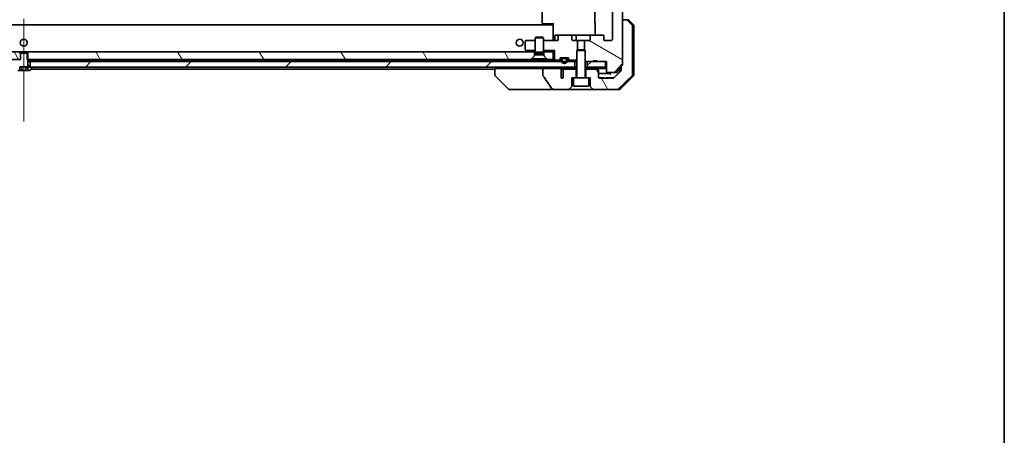
# Model space of a CAD drawing. Units: millimetres. Extents: x 94 to 12471, y 52 to 2300.
# Drawn here: x 5420 to 5774, y 435 to 584 of the extents above; entities that cross this region are included whole.
import ezdxf

# ---------------------------------------------------------------- set-up
doc = ezdxf.new("R2010")
doc.units = ezdxf.units.MM
doc.header["$LTSCALE"] = 6.5
doc.linetypes.add('CHAIN', pattern=[0.3543, 0.2362, -0.0295, 0.0591, -0.0295])
for name, color, linetype, lineweight in [('Border (ISO)', 7, 'Continuous', 35), ('Centerline (ISO)', 131, 'Continuous', 18), ('Hatch (ISO)', 1, 'Continuous', 18), ('Visible (ISO)', 7, 'Continuous', 35)]:
    doc.layers.add(name, color=color, linetype=linetype, lineweight=lineweight)
pattern_1 = [(45, (2529.75, -12), (-17.96051, 17.96051), [])]
pattern_2 = [(120.0002, (2529.75, -12), (-21.997, -12.70007), [])]

# ---------------------------------------------------------------- blocks, each defined once
blk = doc.blocks.new('Borders tk図枠')
at = {"layer": 'Border (ISO)'}
blk.add_line((405.5, 289), (405.5, 8), dxfattribs=at)

msp = doc.modelspace()

# ---------------------------------------------------------------- hatches: boundary and pattern name
at = {"layer": 'Hatch (ISO)'}
h = msp.add_hatch(dxfattribs=at)
h.set_pattern_fill('ANSI31', color=256, scale=203.2, angle=105.000246, style=0)
h.set_pattern_definition([(150.00025, (2529.75, -12), (-12.6999, -21.9971), [])])
edge = h.paths.add_edge_path()
edge.add_ellipse((5629.6173, 773.6439), major_axis=(0.4243, 0), ratio=0.70710678, start_angle=270, end_angle=360)
edge.add_line((5630.0416, 773.6439), (5630.0416, 775.0439))
edge.add_ellipse((5630.4658, 775.0439), major_axis=(-0.4243, 0), ratio=0.70710678, start_angle=270, end_angle=360, ccw=False)
edge.add_line((5630.4658, 775.3439), (5632.5658, 775.3439))
edge.add_spline(control_points=[(5632.5658, 775.3439), (5632.6315, 775.3439), (5632.7089, 775.3291), (5632.8292, 775.2806), (5632.8938, 775.2389), (5632.9843, 775.1508), (5633.0268, 775.0894), (5633.075, 774.9762), (5633.0896, 774.9047), (5633.0896, 774.8439)], knot_values=[-0.07583565, -0.07583565, -0.07583565, -0.07583565, -0.05612538, -0.05612538, -0.03690891, -0.03690891, -0.01823982, -0.01823982, 0, 0, 0, 0], degree=3, periodic=0)
edge.add_line((5633.0896, 774.8439), (5633.0896, 577.3439))
edge.add_spline(control_points=[(5633.0896, 577.3439), (5633.0896, 577.2831), (5633.075, 577.2117), (5633.0268, 577.0984), (5632.9843, 577.037), (5632.8938, 576.949), (5632.8292, 576.9073), (5632.7089, 576.8588), (5632.6315, 576.8439), (5632.5658, 576.8439)], knot_values=[0, 0, 0, 0, 0.01823982, 0.01823982, 0.03690891, 0.03690891, 0.05612538, 0.05612538, 0.07583565, 0.07583565, 0.07583565, 0.07583565], degree=3, periodic=0)
edge.add_line((5632.5658, 576.8439), (5630.4658, 576.8439))
edge.add_ellipse((5630.4658, 577.1439), major_axis=(-0.4243, 0), ratio=0.70710678, start_angle=0, end_angle=90, ccw=False)
edge.add_line((5630.0416, 577.1439), (5630.0416, 578.5439))
edge.add_ellipse((5629.6173, 578.5439), major_axis=(0.4243, 0), ratio=0.70710678, start_angle=0, end_angle=90)
edge.add_line((5629.6173, 578.8439), (5625.5161, 578.8439))
edge.add_ellipse((5625.5161, 578.5439), major_axis=(-0.4243, 0), ratio=0.70710678, start_angle=270, end_angle=360)
edge.add_line((5625.0918, 578.5439), (5625.0918, 577.1439))
edge.add_ellipse((5624.6676, 577.1439), major_axis=(0.4243, 0), ratio=0.70710678, start_angle=270, end_angle=360, ccw=False)
edge.add_line((5624.6676, 576.8439), (5623.0711, 576.8439))
edge.add_line((5623.0711, 576.8439), (5623.0711, 573.5077))
edge.add_line((5623.0711, 573.5077), (5623.3416, 573.2372))
edge.add_line((5623.3416, 573.2372), (5623.3416, 569.5734))
edge.add_line((5623.3416, 569.5734), (5623.5711, 569.3439))
edge.add_line((5623.5711, 569.3439), (5624.0916, 569.3439))
edge.add_line((5624.0916, 569.3439), (5626.1802, 569.3439))
edge.add_line((5626.1802, 569.3439), (5626.1802, 569.6439))
edge.add_line((5626.1802, 569.6439), (5627.4642, 569.6439))
edge.add_line((5627.4642, 569.6439), (5627.4642, 569.3439))
edge.add_line((5627.4642, 569.3439), (5630.6651, 569.3439))
edge.add_line((5630.6651, 569.3439), (5630.9837, 569.3439))
edge.add_line((5630.9837, 569.3439), (5630.9837, 565.6439))
edge.add_spline(control_points=[(5630.9837, 565.6439), (5630.9837, 565.6076), (5630.9926, 565.5649), (5631.0217, 565.4971), (5631.0474, 565.4602), (5631.1023, 565.4072), (5631.1415, 565.3822), (5631.2146, 565.3529), (5631.2616, 565.3439), (5631.3015, 565.3439)], knot_values=[-0.09145768, -0.09145768, -0.09145768, -0.09145768, -0.08055624, -0.08055624, -0.0693195, -0.0693195, -0.05767651, -0.05767651, -0.04570492, -0.04570492, -0.04570492, -0.04570492], degree=3, periodic=0)
edge.add_line((5631.3015, 565.3439), (5633.6758, 565.3439))
edge.add_spline(control_points=[(5633.6758, 565.3439), (5633.715, 565.3439), (5633.7611, 565.3528), (5633.8328, 565.3818), (5633.8714, 565.4068), (5633.904, 565.4386), (5633.9092, 565.4441), (5633.9143, 565.4498)], knot_values=[0.13619479, 0.13619479, 0.13619479, 0.13619479, 0.14793399, 0.14793399, 0.15941852, 0.15941852, 0.16160336, 0.16160336, 0.16160336, 0.16160336], degree=3, periodic=0)
edge.add_spline(control_points=[(5633.9143, 565.4498), (5635.1872, 566.8896), (5636.649, 568.5599)], knot_values=[0, 0, 0, 0.41414089, 0.41414089, 0.41414089], weights=[1, 1.0025698, 1], degree=2, periodic=0)
edge.add_spline(control_points=[(5636.649, 568.5599), (5636.6697, 568.5837), (5636.6879, 568.613), (5636.7137, 568.6743), (5636.7225, 568.7174), (5636.7225, 568.754)], knot_values=[-0.01993624, -0.01993624, -0.01993624, -0.01993624, -0.01099754, -0.01099754, 0, 0, 0, 0], degree=3, periodic=0)
edge.add_line((5636.7225, 568.754), (5636.7225, 584.3439))
edge.add_line((5636.7225, 584.3439), (5636.7225, 767.8439))
edge.add_line((5636.7225, 767.8439), (5636.7225, 783.4338))
edge.add_spline(control_points=[(5636.7225, 783.4338), (5636.7225, 783.4705), (5636.7137, 783.5136), (5636.6879, 783.5748), (5636.6697, 783.6042), (5636.649, 783.6279)], knot_values=[0, 0, 0, 0, 0.01099754, 0.01099754, 0.01993624, 0.01993624, 0.01993624, 0.01993624], degree=3, periodic=0)
edge.add_spline(control_points=[(5636.649, 783.6279), (5635.1872, 785.2983), (5633.9143, 786.738)], knot_values=[0, 0, 0, 0.41414089, 0.41414089, 0.41414089], weights=[1, 1.0025698, 1], degree=2, periodic=0)
edge.add_spline(control_points=[(5633.9143, 786.738), (5633.9092, 786.7438), (5633.904, 786.7492), (5633.8714, 786.781), (5633.8328, 786.806), (5633.7611, 786.835), (5633.715, 786.8439), (5633.6758, 786.8439)], knot_values=[0.01996959, 0.01996959, 0.01996959, 0.01996959, 0.02215443, 0.02215443, 0.03363896, 0.03363896, 0.04537816, 0.04537816, 0.04537816, 0.04537816], degree=3, periodic=0)
edge.add_line((5633.6758, 786.8439), (5631.3015, 786.8439))
edge.add_spline(control_points=[(5631.3015, 786.8439), (5631.2616, 786.8439), (5631.2146, 786.8349), (5631.1415, 786.8057), (5631.1023, 786.7806), (5631.0474, 786.7276), (5631.0217, 786.6908), (5630.9926, 786.6229), (5630.9837, 786.5803), (5630.9837, 786.5439)], knot_values=[0.04570492, 0.04570492, 0.04570492, 0.04570492, 0.05767651, 0.05767651, 0.0693195, 0.0693195, 0.08055624, 0.08055624, 0.09145768, 0.09145768, 0.09145768, 0.09145768], degree=3, periodic=0)
edge.add_line((5630.9837, 786.5439), (5630.9837, 782.8439))
edge.add_line((5630.9837, 782.8439), (5630.6651, 782.8439))
edge.add_line((5630.6651, 782.8439), (5627.4642, 782.8439))
edge.add_line((5627.4642, 782.8439), (5627.4642, 782.5439))
edge.add_line((5627.4642, 782.5439), (5626.1802, 782.5439))
edge.add_line((5626.1802, 782.5439), (5626.1802, 782.8439))
edge.add_line((5626.1802, 782.8439), (5624.0916, 782.8439))
edge.add_line((5624.0916, 782.8439), (5623.5711, 782.8439))
edge.add_line((5623.5711, 782.8439), (5623.3416, 782.6144))
edge.add_line((5623.3416, 782.6144), (5623.3416, 778.9506))
edge.add_line((5623.3416, 778.9506), (5623.0711, 778.6801))
edge.add_line((5623.0711, 778.6801), (5623.0711, 775.3439))
edge.add_line((5623.0711, 775.3439), (5624.6676, 775.3439))
edge.add_ellipse((5624.6676, 775.0439), major_axis=(0.4243, 0), ratio=0.70710678, start_angle=0, end_angle=90, ccw=False)
edge.add_line((5625.0918, 775.0439), (5625.0918, 773.6439))
edge.add_ellipse((5625.5161, 773.6439), major_axis=(-0.4243, 0), ratio=0.70710678, start_angle=0, end_angle=90)
edge.add_line((5625.5161, 773.3439), (5629.6173, 773.3439))
h = msp.add_hatch(dxfattribs=at)
h.set_pattern_fill('ANSI31', color=256, scale=203.2, angle=75.000175, style=0)
h.set_pattern_definition(pattern_2)
edge = h.paths.add_edge_path()
edge.add_spline(control_points=[(5638.4162, 584.1975), (5638.3715, 584.2411), (5638.3091, 584.2816), (5638.1923, 584.3292), (5638.1171, 584.3439), (5638.0531, 584.3439)], knot_values=[0.03722147, 0.03722147, 0.03722147, 0.03722147, 0.05586788, 0.05586788, 0.07504583, 0.07504583, 0.07504583, 0.07504583], degree=3, periodic=0)
edge.add_line((5638.0531, 584.3439), (5636.7225, 584.3439))
edge.add_line((5636.7225, 584.3439), (5636.7225, 568.754))
edge.add_line((5636.7225, 568.754), (5636.7225, 568.254))
edge.add_spline(control_points=[(5636.7225, 568.254), (5636.7225, 568.2174), (5636.7137, 568.1743), (5636.6879, 568.113), (5636.6697, 568.0837), (5636.649, 568.0599)], knot_values=[0, 0, 0, 0, 0.01099754, 0.01099754, 0.01993624, 0.01993624, 0.01993624, 0.01993624], degree=3, periodic=0)
edge.add_spline(control_points=[(5636.649, 568.0599), (5636.4254, 567.8044), (5636.2065, 567.5546)], knot_values=[0, 0, 0, 0.06716802, 0.06716802, 0.06716802], weights=[1, 1.00005991, 1], degree=2, periodic=0)
edge.add_line((5636.2065, 567.5546), (5636.2065, 566.8439))
edge.add_line((5636.2065, 566.8439), (5636.2065, 566.2079))
edge.add_spline(control_points=[(5636.2065, 566.2079), (5636.2065, 566.1468), (5636.1919, 566.075), (5636.144, 565.9616), (5636.1019, 565.9001), (5636.0568, 565.8559), (5636.056, 565.8551), (5636.0552, 565.8543)], knot_values=[0, 0, 0, 0, 0.01831838, 0.01831838, 0.03694269, 0.03694269, 0.03727229, 0.03727229, 0.03727229, 0.03727229], degree=3, periodic=0)
edge.add_spline(control_points=[(5636.0552, 565.8543), (5634.7505, 564.5917), (5633.6012, 563.4904)], knot_values=[0, 0, 0, 0.34073966, 0.34073966, 0.34073966], weights=[1, 1.00216621, 1], degree=2, periodic=0)
edge.add_spline(control_points=[(5633.6012, 563.4904), (5633.5558, 563.4468), (5633.4929, 563.4066), (5633.3744, 563.3587), (5633.2973, 563.3439), (5633.2319, 563.3439)], knot_values=[0.037349, 0.037349, 0.037349, 0.037349, 0.05608062, 0.05608062, 0.07569759, 0.07569759, 0.07569759, 0.07569759], degree=3, periodic=0)
edge.add_line((5633.2319, 563.3439), (5628.5916, 563.3439))
edge.add_ellipse((5628.5916, 563.8439), major_axis=(-0.5, 0), ratio=1, start_angle=0, end_angle=90, ccw=False)
edge.add_line((5628.0916, 563.8439), (5628.0916, 566.2439))
edge.add_ellipse((5627.7916, 566.2439), major_axis=(0, 0.3), ratio=1, start_angle=270, end_angle=360)
edge.add_line((5627.7916, 566.5439), (5623.5916, 566.5439))
edge.add_line((5623.5916, 566.5439), (5623.5916, 563.5439))
edge.add_line((5623.5916, 563.5439), (5624.5916, 563.5439))
edge.add_line((5624.5916, 563.5439), (5625.0916, 563.5439))
edge.add_line((5625.0916, 563.5439), (5625.0916, 560.551))
edge.add_ellipse((5625.5916, 560.551), major_axis=(0, -0.5), ratio=1, start_angle=270, end_angle=315)
edge.add_line((5625.238, 560.1975), (5625.9451, 559.4904))
edge.add_ellipse((5626.2987, 559.8439), major_axis=(0.3536, -0.3536), ratio=1, start_angle=270, end_angle=315)
edge.add_line((5626.2987, 559.3439), (5634.9571, 559.3439))
edge.add_spline(control_points=[(5634.9571, 559.3439), (5635.0218, 559.3439), (5635.0981, 559.3587), (5635.2158, 559.4064), (5635.2785, 559.4468), (5635.3236, 559.4904)], knot_values=[0.22635228, 0.22635228, 0.22635228, 0.22635228, 0.24577254, 0.24577254, 0.26446625, 0.26446625, 0.26446625, 0.26446625], degree=3, periodic=0)
edge.add_spline(control_points=[(5635.3236, 559.4904), (5637.4794, 561.5713), (5640.1652, 564.1975)], knot_values=[0, 0, 0, 0.6752619, 0.6752619, 0.6752619], weights=[1, 1.00639972, 1], degree=2, periodic=0)
edge.add_spline(control_points=[(5640.1652, 564.1975), (5640.1657, 564.198), (5640.1663, 564.1985), (5640.2109, 564.2426), (5640.2527, 564.3041), (5640.3004, 564.4177), (5640.315, 564.4898), (5640.315, 564.551)], knot_values=[-0.03719323, -0.03719323, -0.03719323, -0.03719323, -0.03696862, -0.03696862, -0.01837922, -0.01837922, 0, 0, 0, 0], degree=3, periodic=0)
edge.add_line((5640.315, 564.551), (5640.315, 566.8439))
edge.add_line((5640.315, 566.8439), (5640.315, 582.1368))
edge.add_spline(control_points=[(5640.315, 582.1368), (5640.315, 582.1981), (5640.3004, 582.2701), (5640.2527, 582.3838), (5640.2109, 582.4453), (5640.1663, 582.4893), (5640.1657, 582.4898), (5640.1652, 582.4904)], knot_values=[0, 0, 0, 0, 0.01837922, 0.01837922, 0.03696862, 0.03696862, 0.03719323, 0.03719323, 0.03719323, 0.03719323], degree=3, periodic=0)
edge.add_spline(control_points=[(5640.1652, 582.4904), (5639.2583, 583.3772), (5638.4162, 584.1975)], knot_values=[0, 0, 0, 0.24440136, 0.24440136, 0.24440136], weights=[1, 1.00072361, 1], degree=2, periodic=0)
h = msp.add_hatch(dxfattribs=at)
h.set_pattern_fill('ANSI31', color=256, scale=203.2, angle=75.000175, style=0)
h.set_pattern_definition(pattern_2)
h.paths.add_polyline_path([(5420.6121, 570.0439), (5420.6121, 572.3439), (5420.6121, 572.8439), (5238.5416, 572.8439), (5238.5416, 571.3439), (5239.8416, 570.0439), (5420.3416, 570.0439)])
h = msp.add_hatch(dxfattribs=at)
h.set_pattern_fill('ANSI31', color=256, scale=203.2, angle=75.000175, style=0)
h.set_pattern_definition(pattern_2)
h.paths.add_polyline_path([(5423.0711, 570.0439), (5423.3416, 570.0439), (5603.8416, 570.0439), (5605.1416, 571.3439), (5605.1416, 572.8439), (5423.0711, 572.8439), (5423.0711, 572.3439)])
h = msp.add_hatch(dxfattribs=at)
h.set_pattern_fill('ANSI31', color=256, scale=203.2, style=0)
h.set_pattern_definition(pattern_1)
h.paths.add_polyline_path([(5619.5916, 567.3439), (5619.5916, 569.3439), (5616.8016, 569.3439), (5616.591, 569.3439), (5615.0922, 569.3439), (5614.8816, 569.3439), (5424.0916, 569.3439), (5424.0916, 567.3439), (5424.6416, 567.3439)])
h = msp.add_hatch(dxfattribs=at)
h.set_pattern_fill('ANSI31', color=256, scale=203.2, style=0)
h.set_pattern_definition(pattern_1)
h.paths.add_polyline_path([(5630.6651, 567.3439), (5630.6651, 569.3439), (5627.4642, 569.3439), (5626.1802, 569.3439), (5624.0916, 569.3439), (5624.0916, 567.3439)])

# ---------------------------------------------------------------- linework, layer by layer
at = {"layer": 'Centerline (ISO)', "linetype": 'CHAIN', "ltscale": 23.990969}
msp.add_line((5421.8416, 805.6439), (5421.8416, 546.5439), dxfattribs=at)
at = {"layer": 'Visible (ISO)'}
for p, q in [((5636.7225, 568.754), (5636.7225, 783.4338)), ((5633.0896, 774.8439), (5633.0896, 577.3439)), ((5607.8416, 769.0439), (5607.8416, 583.1439)), ((5626.8416, 769.0439), (5626.8416, 583.1439)), ((5611.8416, 582.458), (5611.8416, 583.1439)), ((5626.9314, 578.8439), (5626.9314, 583.1439)), ((5638.0531, 584.3439), (5636.7225, 584.3439)), ((5636.7225, 584.3439), (5636.7225, 568.254)), ((5638.0531, 584.3439), (5638.6345, 584.3439)), ((5640.6951, 582.4904), (5638.988, 584.1975)), ((5611.8416, 582.5439), (5231.8416, 582.5439)), ((5608.2001, 582.8439), (5608.1416, 582.8439)), ((5608.2001, 582.8439), (5608.9073, 582.8439)), ((5609.0487, 582.8439), (5608.9073, 582.8439)), ((5609.0487, 582.8439), (5611.4274, 582.8439)), ((5611.8416, 582.8439), (5611.4274, 582.8439)), ((5611.5916, 582.5439), (5611.5916, 582.8439)), ((5611.8416, 582.458), (5611.8416, 582.2439)), ((5611.8416, 582.2439), (5611.8416, 577.069)), ((5640.315, 566.8439), (5640.315, 582.1368)), ((5640.8416, 582.1368), (5640.8416, 566.8439)), ((5601.8416, 576.5439), (5601.8416, 573.6939)), ((5605.3416, 576.8439), (5602.1416, 576.8439)), ((5605.6483, 578.0473), (5605.3416, 577.8939)), ((5608.3416, 577.8939), (5605.3416, 577.8939)), ((5605.3416, 572.6973), (5605.3416, 577.8939)), ((5605.6483, 578.0473), (5608.0348, 578.0473)), ((5608.0348, 578.0473), (5608.3416, 577.8939)), ((5608.3416, 572.6973), (5608.3416, 577.8939)), ((5613.2173, 576.8439), (5608.3416, 576.8439)), ((5611.8416, 576.8517), (5611.8416, 577.069)), ((5612.4429, 577.1439), (5612.4429, 578.5439)), ((5614.0658, 578.8439), (5612.7429, 578.8439)), ((5613.6416, 578.5439), (5613.6416, 577.1439)), ((5618.1671, 578.8439), (5614.0658, 578.8439)), ((5620.347, 578.8439), (5618.1671, 578.8439)), ((5618.5913, 577.1439), (5618.5913, 578.5439)), ((5620.6121, 576.8439), (5619.0156, 576.8439)), ((5620.047, 577.1439), (5620.047, 578.5439)), ((5625.5161, 578.8439), (5620.347, 578.8439)), ((5620.6121, 573.5077), (5620.6121, 576.8439)), ((5620.6121, 576.8439), (5623.0711, 576.8439)), ((5624.6676, 576.8439), (5623.0711, 576.8439)), ((5623.0711, 576.8439), (5623.0711, 573.5077)), ((5625.0918, 578.5439), (5625.0918, 577.1439)), ((5629.6173, 578.8439), (5625.5161, 578.8439)), ((5630.0416, 577.1439), (5630.0416, 578.5439)), ((5632.5658, 576.8439), (5630.4658, 576.8439)), ((5420.6121, 572.8439), (5238.5416, 572.8439)), ((5420.6121, 570.0439), (5420.6121, 572.8439)), ((5420.6121, 572.8439), (5423.0711, 572.8439)), ((5605.1416, 572.8439), (5423.0711, 572.8439)), ((5423.0711, 572.8439), (5423.0711, 570.0439)), ((5601.9616, 573.4539), (5602.1082, 573.3439)), ((5602.1082, 573.3439), (5605.3416, 573.3439)), ((5602.1082, 573.3439), (5602.6949, 572.9039)), ((5602.6949, 572.9039), (5602.7749, 572.8439)), ((5605.1416, 571.3439), (5605.1416, 572.8439)), ((5605.1416, 572.8439), (5605.3416, 572.8439)), ((5608.3416, 572.6973), (5605.3416, 572.6973)), ((5605.4949, 572.3906), (5605.3416, 572.6973)), ((5608.1882, 572.3906), (5608.3416, 572.6973)), ((5608.3416, 573.3439), (5612.3416, 573.3439)), ((5608.3416, 572.8439), (5608.5416, 572.8439)), ((5611.8416, 572.8439), (5608.5416, 572.8439)), ((5608.5416, 572.8439), (5608.5416, 571.3439)), ((5612.3416, 573.3439), (5611.8416, 572.8439)), ((5611.8416, 570.0439), (5611.8416, 572.8439)), ((5612.3416, 573.3439), (5612.3416, 569.8439)), ((5620.6483, 573.5439), (5620.3416, 573.2372)), ((5623.3416, 573.2372), (5620.3416, 573.2372)), ((5620.3416, 563.6439), (5620.3416, 573.2372)), ((5620.6483, 573.5439), (5623.0348, 573.5439)), ((5623.0348, 573.5439), (5623.3416, 573.2372)), ((5623.3416, 563.6439), (5623.3416, 573.2372)), ((5239.8416, 570.0439), (5420.6121, 570.0439)), ((5423.3416, 572.3439), (5420.3416, 572.3439)), ((5423.0711, 570.0439), (5603.8416, 570.0439)), ((5423.3416, 568.1439), (5423.3416, 572.3439)), ((5423.3416, 569.5439), (5423.4972, 569.5439)), ((5423.3416, 569.3439), (5424.0916, 569.3439)), ((5603.3775, 569.5439), (5423.4972, 569.5439)), ((5619.5916, 569.3439), (5424.0916, 569.3439)), ((5424.0916, 569.3439), (5424.0916, 567.3439)), ((5610.3057, 569.5439), (5603.3775, 569.5439)), ((5603.8416, 570.0439), (5605.1416, 571.3439)), ((5605.4949, 571.6973), (5604.0916, 570.2939)), ((5609.5916, 570.2939), (5604.0916, 570.2939)), ((5604.0916, 570.0473), (5604.0916, 570.2939)), ((5609.5916, 570.0473), (5604.0916, 570.0473)), ((5608.1882, 572.3906), (5605.4949, 572.3906)), ((5605.4949, 571.6973), (5605.4949, 572.3906)), ((5608.1882, 571.6973), (5605.4949, 571.6973)), ((5608.1882, 571.6973), (5608.1882, 572.3906)), ((5608.1882, 571.6973), (5609.5916, 570.2939)), ((5608.5416, 571.3439), (5609.8416, 570.0439)), ((5609.5916, 570.0473), (5609.5916, 570.2939)), ((5609.8416, 570.0439), (5611.8416, 570.0439)), ((5611.8416, 569.5439), (5610.3057, 569.5439)), ((5611.8416, 570.0439), (5611.8416, 569.5439)), ((5612.3416, 569.8439), (5611.9294, 569.4318)), ((5612.3416, 569.8439), (5614.3146, 569.8439)), ((5614.2537, 569.756), (5613.9294, 569.4318)), ((5614.3416, 569.9682), (5614.3416, 570.6439)), ((5614.3416, 570.6439), (5617.3416, 570.6439)), ((5614.8416, 570.1239), (5614.8416, 569.6239)), ((5615.0416, 569.6239), (5615.0416, 570.1239)), ((5615.0416, 570.1239), (5615.0416, 569.6239)), ((5616.3416, 570.6239), (5615.3416, 570.6239)), ((5615.3416, 570.4239), (5616.3416, 570.4239)), ((5616.3416, 570.4239), (5615.3416, 570.4239)), ((5615.3916, 570.6439), (5615.3916, 570.6239)), ((5616.2916, 570.6439), (5615.3916, 570.6439)), ((5615.3916, 570.6239), (5616.2916, 570.6239)), ((5616.2916, 570.6239), (5616.2916, 570.6439)), ((5616.6416, 570.1239), (5616.6416, 569.6239)), ((5616.6416, 569.6239), (5616.6416, 570.1239)), ((5616.8416, 569.6239), (5616.8416, 570.1239)), ((5617.3416, 570.6439), (5617.3416, 569.9682)), ((5617.3685, 569.8439), (5620.3416, 569.8439)), ((5617.7537, 569.4318), (5617.4294, 569.756)), ((5619.5916, 567.3439), (5619.5916, 569.3439)), ((5619.5916, 569.3439), (5619.6478, 569.3439)), ((5620.1859, 569.3439), (5619.6478, 569.3439)), ((5620.1859, 569.3439), (5620.3416, 569.3439)), ((5623.3416, 569.5734), (5623.5711, 569.3439)), ((5623.3416, 569.3439), (5623.5711, 569.3439)), ((5623.5711, 569.3439), (5626.1802, 569.3439)), ((5630.6651, 569.3439), (5624.0916, 569.3439)), ((5624.0916, 569.3439), (5624.0916, 567.3439)), ((5626.1802, 569.3439), (5626.1802, 569.6439)), ((5627.4642, 569.6439), (5626.1802, 569.6439)), ((5627.4642, 569.3439), (5626.1802, 569.3439)), ((5627.4642, 569.3439), (5627.4642, 569.6439)), ((5627.4642, 569.3439), (5630.9837, 569.3439)), ((5630.6651, 567.3439), (5630.6651, 569.3439)), ((5630.9837, 569.3439), (5630.9837, 565.6439)), ((5419.7001, 566.1439), (5420.3982, 566.1439)), ((5420.3982, 566.1439), (5420.3982, 567.4439)), ((5420.3982, 567.4439), (5423.2849, 567.4439)), ((5421.1199, 566.1439), (5420.3982, 566.1439)), ((5421.1199, 566.1439), (5421.1199, 567.4439)), ((5422.5633, 566.1439), (5421.1199, 566.1439)), ((5422.5633, 566.1439), (5422.5633, 567.4439)), ((5423.2849, 566.1439), (5422.5633, 566.1439)), ((5423.2849, 566.1439), (5423.2849, 567.4439)), ((5423.2849, 566.1439), (5423.983, 566.1439)), ((5423.8416, 567.3439), (5423.3416, 568.1439)), ((5424.6416, 567.3439), (5423.8416, 567.3439)), ((5424.0916, 567.3439), (5619.5916, 567.3439)), ((5424.1507, 566.2349), (5424.7093, 567.0942)), ((5424.3516, 566.5439), (5590.8416, 566.5439)), ((5424.7416, 567.2032), (5424.7416, 567.2439)), ((5590.8416, 566.8439), (5590.8416, 564.5511)), ((5590.8416, 566.8439), (5592.3231, 566.8439)), ((5608.082, 566.8439), (5592.3231, 566.8439)), ((5614.2462, 566.8439), (5608.082, 566.8439)), ((5608.082, 566.8439), (5608.082, 564.4391)), ((5611.8416, 567.3439), (5611.8416, 566.8439)), ((5614.2462, 566.8439), (5617.1269, 566.8439)), ((5614.7164, 565.0737), (5614.7164, 566.3067)), ((5615.8279, 566.5439), (5615.2534, 566.5439)), ((5615.4742, 566.2439), (5615.4742, 563.5221)), ((5620.0916, 566.5439), (5615.8279, 566.5439)), ((5617.1269, 566.8439), (5619.298, 566.8439)), ((5619.298, 566.8439), (5620.3416, 566.8439)), ((5620.3416, 567.3439), (5619.5916, 567.3439)), ((5620.0916, 563.5439), (5620.0916, 566.5439)), ((5620.3416, 566.5439), (5620.0916, 566.5439)), ((5624.0916, 567.3439), (5623.3416, 567.3439)), ((5623.3416, 566.8439), (5630.9837, 566.8439)), ((5623.5916, 566.5439), (5623.3416, 566.5439)), ((5627.7916, 566.5439), (5623.5916, 566.5439)), ((5623.5916, 566.5439), (5623.5916, 563.5439)), ((5624.0916, 567.3439), (5630.6651, 567.3439)), ((5628.0916, 563.8439), (5628.0916, 566.2439)), ((5630.9837, 567.3439), (5630.6651, 567.3439)), ((5634.6314, 565.4498), (5636.2065, 567.3061)), ((5635.8416, 566.8761), (5635.8416, 566.8439)), ((5635.8416, 566.8439), (5635.8416, 565.6477)), ((5636.2065, 567.5546), (5636.2065, 566.8439)), ((5636.2065, 566.8439), (5636.2065, 566.2079)), ((5640.315, 564.551), (5640.315, 566.8439)), ((5640.8416, 566.8439), (5640.8416, 564.551)), ((5590.8416, 564.5511), (5590.8416, 564.551)), ((5595.6951, 559.4904), (5590.988, 564.1975)), ((5614.7252, 563.5037), (5614.7252, 564.9877)), ((5618.5916, 560.551), (5618.5916, 563.5439)), ((5618.5916, 563.5439), (5619.0916, 563.5439)), ((5624.5916, 563.5439), (5619.0916, 563.5439)), ((5619.0916, 560.8439), (5619.0916, 563.5439)), ((5624.5916, 560.8439), (5624.5916, 563.5439)), ((5624.5916, 563.5439), (5625.0916, 563.5439)), ((5625.0916, 563.5439), (5625.0916, 560.551)), ((5628.1984, 563.5439), (5628.3038, 563.5439)), ((5628.1984, 563.535), (5628.1984, 563.5439)), ((5628.3038, 563.5439), (5628.542, 563.5439)), ((5628.3038, 563.4351), (5628.3038, 563.5439)), ((5628.542, 563.5439), (5629.0736, 563.5439)), ((5628.542, 563.3464), (5628.542, 563.5439)), ((5633.2319, 563.3439), (5628.5916, 563.3439)), ((5629.0736, 563.5439), (5629.6036, 563.5439)), ((5629.0736, 563.3439), (5629.0736, 563.5439)), ((5629.6036, 563.5439), (5629.8419, 563.5439)), ((5629.6036, 563.3439), (5629.6036, 563.5439)), ((5629.8419, 563.5439), (5629.9618, 563.5439)), ((5629.8419, 563.3439), (5629.8419, 563.5439)), ((5629.9618, 563.5439), (5630.1984, 563.5439)), ((5629.9618, 563.3439), (5629.9618, 563.5439)), ((5630.1984, 563.3439), (5630.1984, 563.5439)), ((5630.8766, 563.3439), (5630.8766, 563.5439)), ((5631.2595, 563.5439), (5630.8766, 563.5439)), ((5631.2595, 563.5439), (5633.3876, 563.5439)), ((5631.3015, 565.3439), (5633.6758, 565.3439)), ((5633.6571, 563.5439), (5633.3876, 563.5439)), ((5634.4027, 565.3439), (5633.6758, 565.3439)), ((5635.988, 559.4904), (5640.6951, 564.1975)), ((5596.0487, 559.3439), (5597.0243, 559.3439)), ((5597.0243, 559.3439), (5612.0617, 559.3439)), ((5612.0617, 559.3439), (5617.3845, 559.3439)), ((5617.3845, 559.3439), (5626.2987, 559.3439)), ((5617.738, 559.4904), (5618.4451, 560.1975)), ((5624.2916, 560.5439), (5619.3916, 560.5439)), ((5625.238, 560.1975), (5625.9451, 559.4904)), ((5626.2987, 559.3439), (5634.9571, 559.3439)), ((5635.6345, 559.3439), (5634.9571, 559.3439))]:
    msp.add_line(p, q, dxfattribs=at)
for centre in [(5421.8416, 576.0939), (5599.8416, 576.0939)]:
    msp.add_circle(centre, 1.25, dxfattribs=at)
for centre, radius, start, end in [((5608.1416, 583.1439), 0.3, 180, 270), ((5627.1416, 583.1439), 0.3, 180, 225.524913), ((5638.6345, 583.8439), 0.5, 45, 90), ((5640.3416, 582.1368), 0.5, 0, 45), ((5602.1416, 576.5439), 0.3, 90, 180), ((5612.1429, 577.1439), 0.3, 270, 0), ((5612.7429, 578.5439), 0.3, 90, 180), ((5619.747, 577.1439), 0.3, 270, 0), ((5620.347, 578.5439), 0.3, 90, 180), ((5602.1416, 573.6939), 0.3, 180, 233.130102), ((5602.8749, 573.1439), 0.3, 233.130102, 270), ((5612.1416, 569.6439), 0.3, 180, 225), ((5612.1416, 569.6439), 0.3, 225, 270), ((5613.7173, 569.6439), 0.3, 270, 315), ((5614.0416, 569.9682), 0.3, 315, 335.530199), ((5614.0416, 569.9682), 0.3, 335.530199, 0), ((5615.3416, 570.1239), 0.5, 90, 180), ((5615.8416, 569.6239), 1, 180, 0), ((5615.3416, 570.1239), 0.3, 90, 180), ((5615.3416, 570.1239), 0.3, 90, 180), ((5615.8416, 569.6239), 0.8, 180, 0), ((5615.8416, 569.6239), 0.8, 180, 0), ((5616.3416, 570.1239), 0.5, 0, 90), ((5616.3416, 570.1239), 0.3, 0, 90), ((5616.3416, 570.1239), 0.3, 0, 90), ((5617.6416, 569.9682), 0.3, 180, 204.469801), ((5617.6416, 569.9682), 0.3, 204.469801, 225), ((5617.9658, 569.6439), 0.3, 225, 270), ((5423.983, 566.3439), 0.2, 270, 326.976132), ((5424.6416, 567.2439), 0.1, 0, 90), ((5424.5416, 567.2032), 0.2, 326.976132, 0), ((5627.7916, 566.2439), 0.3, 0, 90), ((5634.4027, 565.6439), 0.3, 270, 319.6859), ((5591.3416, 564.551), 0.5, 180, 225), ((5615.0916, 563.8439), 0.5, 222.879675, 319.935181), ((5620.2416, 563.6439), 0.1, 270, 0), ((5623.4416, 563.6439), 0.1, 180, 270), ((5628.5916, 563.8439), 0.5, 180, 270), ((5640.3416, 564.551), 0.5, 315, 0), ((5596.0487, 559.8439), 0.5, 225, 270), ((5617.3845, 559.8439), 0.5, 270, 315), ((5618.0916, 560.551), 0.5, 315, 0), ((5619.3916, 560.8439), 0.3, 180, 270), ((5624.2916, 560.8439), 0.3, 270, 0), ((5625.5916, 560.551), 0.5, 180, 225), ((5626.2987, 559.8439), 0.5, 225, 270), ((5635.6345, 559.8439), 0.5, 270, 315)]:
    msp.add_arc(centre, radius, start, end, dxfattribs=at)
for centre, major_axis, start_param, end_param in [((5613.2173, 577.1439), (0.4243, 0), 4.71238898, 6.28318531), ((5614.0658, 578.5439), (-0.4243, 0), 4.71238898, 6.28318531), ((5618.1671, 578.5439), (0.4243, 0), 0, 1.57079633), ((5619.0156, 577.1439), (-0.4243, 0), 0, 1.57079633), ((5624.6676, 577.1439), (0.4243, 0), 4.71238898, 6.28318531), ((5625.5161, 578.5439), (-0.4243, 0), 4.71238898, 6.28318531), ((5629.6173, 578.5439), (0.4243, 0), 0, 1.57079633), ((5630.4658, 577.1439), (-0.4243, 0), 0, 1.57079633)]:
    msp.add_ellipse(centre, major_axis=major_axis, ratio=0.70710678, start_param=start_param, end_param=end_param, dxfattribs=at)
for points, knots in [([(5638.4162, 584.1975), (5638.3715, 584.2411), (5638.3091, 584.2816), (5638.1923, 584.3292), (5638.1171, 584.3439), (5638.0531, 584.3439)], [0.0372214667, 0.0372214667, 0.0372214667, 0.0372214667, 0.0558678776, 0.0558678776, 0.0750458286, 0.0750458286, 0.0750458286, 0.0750458286]), ([(5640.315, 582.1368), (5640.315, 582.1981), (5640.3004, 582.2701), (5640.2527, 582.3838), (5640.2109, 582.4453), (5640.1663, 582.4893), (5640.1657, 582.4898), (5640.1652, 582.4904)], [0, 0, 0, 0, 0.0183792202, 0.0183792202, 0.036968623, 0.036968623, 0.0371932316, 0.0371932316, 0.0371932316, 0.0371932316]), ([(5610.679, 576.8439), (5610.7484, 576.8439), (5610.8202, 576.8464), (5610.9686, 576.8534), (5611.0452, 576.8578), (5611.2022, 576.8651), (5611.2826, 576.868), (5611.4445, 576.8699), (5611.5259, 576.8689), (5611.6862, 576.8639), (5611.765, 576.8599), (5611.8416, 576.8559)], [0, 0, 0, 0, 0.022954349, 0.022954349, 0.045908698, 0.045908698, 0.068863048, 0.068863048, 0.091817397, 0.091817397, 0.114771746, 0.114771746, 0.114771746, 0.114771746]), ([(5633.0896, 577.3439), (5633.0896, 577.2831), (5633.075, 577.2117), (5633.0268, 577.0984), (5632.9843, 577.037), (5632.8938, 576.949), (5632.8292, 576.9073), (5632.7089, 576.8588), (5632.6315, 576.8439), (5632.5658, 576.8439)], [0, 0, 0, 0, 0.0182398202, 0.0182398202, 0.0369089078, 0.0369089078, 0.0561253754, 0.0561253754, 0.0758356526, 0.0758356526, 0.0758356526, 0.0758356526]), ([(5614.6638, 566.4059), (5614.6745, 566.4191), (5614.6838, 566.4331), (5614.7062, 566.4751), (5614.7164, 566.512), (5614.7164, 566.5439), (5614.7164, 566.5758), (5614.7062, 566.6127), (5614.6721, 566.6767), (5614.6388, 566.7123), (5614.5641, 566.7692), (5614.5062, 566.7967), (5614.3918, 566.8328), (5614.3128, 566.8439), (5614.2462, 566.8439)], [-0.0142829685, -0.0142829685, -0.0142829685, -0.0142829685, -0.0095690452, -0.0095690452, 0, 0, 0, 0.0095690452, 0.0095690452, 0.021748669, 0.021748669, 0.0377654365, 0.0377654365, 0.0577254227, 0.0577254227, 0.0577254227, 0.0577254227]), ([(5614.6638, 566.4059), (5614.6857, 566.3998), (5614.7081, 566.396), (5614.7624, 566.3927), (5614.7936, 566.3949), (5614.8636, 566.4076), (5614.9001, 566.4189), (5614.9977, 566.4578), (5615.0497, 566.4869), (5615.1351, 566.5223), (5615.1755, 566.5371), (5615.2323, 566.5433), (5615.2431, 566.5439), (5615.2534, 566.5439)], [0.3161472659, 0.3161472659, 0.3161472659, 0.3161472659, 0.323571648, 0.323571648, 0.333152493, 0.333152493, 0.3443907954, 0.3443907954, 0.3626999318, 0.3626999318, 0.3724687809, 0.3724687809, 0.3748703449, 0.3748703449, 0.3748703449, 0.3748703449]), ([(5614.7164, 566.3067), (5614.712, 566.3219), (5614.7062, 566.3366), (5614.6906, 566.3685), (5614.6782, 566.388), (5614.6638, 566.4059)], [0.1001673453, 0.1001673453, 0.1001673453, 0.1001673453, 0.1045380986, 0.1045380986, 0.1108441315, 0.1108441315, 0.1108441315, 0.1108441315]), ([(5614.7164, 566.3067), (5614.7369, 566.2864), (5614.7571, 566.2659), (5614.7776, 566.2452), (5614.7782, 566.2446), (5614.7788, 566.2439)], [0.2701612613, 0.2701612613, 0.2701612613, 0.2701612613, 0.2799721343, 0.2799721343, 0.2802880118, 0.2802880118, 0.2802880118, 0.2802880118]), ([(5615.8279, 566.5439), (5615.7851, 566.5439), (5615.7347, 566.5344), (5615.6543, 566.504), (5615.6097, 566.4776), (5615.5472, 566.4228), (5615.5171, 566.3855), (5615.4844, 566.3186), (5615.4742, 566.2784), (5615.4742, 566.2439)], [0.0460513591, 0.0460513591, 0.0460513591, 0.0460513591, 0.058879265, 0.058879265, 0.0718433482, 0.0718433482, 0.0838185513, 0.0838185513, 0.094178325, 0.094178325, 0.094178325, 0.094178325]), ([(5617.2215, 566.5439), (5617.2215, 566.5803), (5617.2188, 566.6162), (5617.2089, 566.6846), (5617.2016, 566.716), (5617.184, 566.7717), (5617.1737, 566.7946), (5617.1523, 566.8299), (5617.1414, 566.8403), (5617.1303, 566.8437), (5617.1286, 566.8439), (5617.1269, 566.8439)], [0.2095981268, 0.2095981268, 0.2095981268, 0.2095981268, 0.2205000445, 0.2205000445, 0.2316493539, 0.2316493539, 0.2435484264, 0.2435484264, 0.2569020434, 0.2569020434, 0.2594067449, 0.2594067449, 0.2594067449, 0.2594067449]), ([(5619.298, 566.8439), (5619.3467, 566.8439), (5619.3949, 566.8351), (5619.4773, 566.8002), (5619.5117, 566.7771), (5619.5666, 566.7197), (5619.5873, 566.6874), (5619.6144, 566.6174), (5619.6212, 566.5812), (5619.6213, 566.5442), (5619.6213, 566.544), (5619.6213, 566.5439)], [0.2071532766, 0.2071532766, 0.2071532766, 0.2071532766, 0.2220473416, 0.2220473416, 0.2348081632, 0.2348081632, 0.2464120756, 0.2464120756, 0.2573356678, 0.2573356678, 0.257373126, 0.257373126, 0.257373126, 0.257373126]), ([(5630.9837, 565.6439), (5630.9837, 565.6076), (5630.9926, 565.5649), (5631.0217, 565.4971), (5631.0474, 565.4602), (5631.1023, 565.4072), (5631.1415, 565.3822), (5631.2146, 565.3529), (5631.2616, 565.3439), (5631.3015, 565.3439)], [-0.0914576843, -0.0914576843, -0.0914576843, -0.0914576843, -0.0805562392, -0.0805562392, -0.0693194971, -0.0693194971, -0.0576765096, -0.0576765096, -0.0457049199, -0.0457049199, -0.0457049199, -0.0457049199]), ([(5633.6758, 565.3439), (5633.715, 565.3439), (5633.7611, 565.3528), (5633.8328, 565.3818), (5633.8714, 565.4068), (5633.904, 565.4386), (5633.9092, 565.4441), (5633.9143, 565.4498)], [0.1361947928, 0.1361947928, 0.1361947928, 0.1361947928, 0.1479339928, 0.1479339928, 0.1594185216, 0.1594185216, 0.1616033643, 0.1616033643, 0.1616033643, 0.1616033643]), ([(5635.5941, 565.8543), (5635.5948, 565.8549), (5635.5955, 565.8554), (5635.6445, 565.8956), (5635.688, 565.9417), (5635.7613, 566.0438), (5635.7908, 566.0995), (5635.8168, 566.1742), (5635.8218, 566.191), (5635.826, 566.2079)], [-0.0002638546, -0.0002638546, -0.0002638546, -0.0002638546, 0, 0, 0.0188561062, 0.0188561062, 0.0377820753, 0.0377820753, 0.0432083807, 0.0432083807, 0.0432083807, 0.0432083807]), ([(5635.826, 566.2079), (5635.8307, 566.2267), (5635.8342, 566.2461), (5635.8401, 566.2929), (5635.8416, 566.3204), (5635.8416, 566.3479)], [0.0484678851, 0.0484678851, 0.0484678851, 0.0484678851, 0.0553858639, 0.0553858639, 0.0648397731, 0.0648397731, 0.0648397731, 0.0648397731]), ([(5636.2065, 566.2079), (5636.2065, 566.1468), (5636.1919, 566.075), (5636.144, 565.9616), (5636.1019, 565.9001), (5636.0568, 565.8559), (5636.056, 565.8551), (5636.0552, 565.8543)], [0, 0, 0, 0, 0.0183183799, 0.0183183799, 0.0369426885, 0.0369426885, 0.0372722875, 0.0372722875, 0.0372722875, 0.0372722875]), ([(5636.649, 568.5599), (5636.6697, 568.5837), (5636.6879, 568.613), (5636.7137, 568.6743), (5636.7225, 568.7174), (5636.7225, 568.754)], [-0.0199362391, -0.0199362391, -0.0199362391, -0.0199362391, -0.0109975414, -0.0109975414, 0, 0, 0, 0]), ([(5636.7225, 568.254), (5636.7225, 568.2174), (5636.7137, 568.1743), (5636.6879, 568.113), (5636.6697, 568.0837), (5636.649, 568.0599)], [0, 0, 0, 0, 0.0109975414, 0.0109975414, 0.0199362391, 0.0199362391, 0.0199362391, 0.0199362391]), ([(5608.082, 564.4391), (5608.082, 564.4072), (5608.0874, 564.3759), (5608.1085, 564.3134), (5608.1246, 564.2832), (5608.1441, 564.2554)], [-0.019806619, -0.019806619, -0.019806619, -0.019806619, -0.0102109607, -0.0102109607, 0, 0, 0, 0]), ([(5608.1441, 564.2554), (5608.6808, 563.4908), (5609.2135, 562.7231), (5610.2645, 561.1904), (5610.7832, 560.4251), (5611.2973, 559.657)], [-0.558897075, -0.558897075, -0.558897075, -0.558897075, -0.27865352, -0.27865352, -0.001360617, -0.001360617, -0.001360617, -0.001360617]), ([(5614.7164, 565.0737), (5614.7412, 565.058), (5614.7615, 565.0389), (5614.7784, 565.017), (5614.7786, 565.0167), (5614.7788, 565.0164)], [0.0188997353, 0.0188997353, 0.0188997353, 0.0188997353, 0.0299114562, 0.0299114562, 0.0300588209, 0.0300588209, 0.0300588209, 0.0300588209]), ([(5614.7252, 563.5037), (5614.7401, 563.4876), (5614.7565, 563.4722), (5614.8096, 563.4288), (5614.8508, 563.4033), (5614.9362, 563.3673), (5614.9782, 563.3553), (5615.0405, 563.3464), (5615.0584, 563.3448), (5615.0816, 563.344), (5615.0866, 563.3439), (5615.0916, 563.3439)], [0.0531787872, 0.0531787872, 0.0531787872, 0.0531787872, 0.0620436272, 0.0620436272, 0.0796255932, 0.0796255932, 0.0942631924, 0.0942631924, 0.1001158319, 0.1001158319, 0.1017281937, 0.1017281937, 0.1017281937, 0.1017281937]), ([(5632.0412, 565.0647), (5631.4367, 565.072), (5630.7372, 565.0786), (5629.3736, 565.0884), (5628.7552, 565.0921), (5628.0916, 565.0954)], [-15.26356226, -15.26356226, -15.26356226, -15.26356226, -13.69860007, -13.69860007, -12.56896645, -12.56896645, -12.56896645, -12.56896645]), ([(5632.0976, 565.0233), (5632.0925, 565.0307), (5632.0874, 565.0371), (5632.075, 565.0502), (5632.0681, 565.0555), (5632.0543, 565.063), (5632.0474, 565.0646), (5632.0412, 565.0647)], [0.1702798222, 0.1702798222, 0.1702798222, 0.1702798222, 0.1766668639, 0.1766668639, 0.1861124294, 0.1861124294, 0.1971337676, 0.1971337676, 0.1971337676, 0.1971337676]), ([(5632.0976, 565.0233), (5632.1272, 564.9805), (5632.1677, 564.9416), (5632.2618, 564.8784), (5632.3133, 564.8537), (5632.4245, 564.8173), (5632.4834, 564.8059), (5632.5438, 564.8018), (5632.5449, 564.8018), (5632.5459, 564.8017)], [-0.0552348768, -0.0552348768, -0.0552348768, -0.0552348768, -0.0357371794, -0.0357371794, -0.0178872974, -0.0178872974, 0, 0, 0.0003159707, 0.0003159707, 0.0003159707, 0.0003159707]), ([(5633.6012, 563.4904), (5633.5558, 563.4468), (5633.4929, 563.4066), (5633.3744, 563.3587), (5633.2973, 563.3439), (5633.2319, 563.3439)], [0.0373490026, 0.0373490026, 0.0373490026, 0.0373490026, 0.0560806238, 0.0560806238, 0.0756975947, 0.0756975947, 0.0756975947, 0.0756975947]), ([(5640.1652, 564.1975), (5640.1657, 564.198), (5640.1663, 564.1985), (5640.2109, 564.2426), (5640.2527, 564.3041), (5640.3004, 564.4177), (5640.315, 564.4898), (5640.315, 564.551)], [-0.0371932316, -0.0371932316, -0.0371932316, -0.0371932316, -0.036968623, -0.036968623, -0.0183792202, -0.0183792202, 0, 0, 0, 0]), ([(5611.2973, 559.657), (5611.3304, 559.6076), (5611.3739, 559.5651), (5611.4766, 559.4885), (5611.5384, 559.4555), (5611.7381, 559.3738), (5611.8982, 559.3439), (5612.0617, 559.3439)], [-0.0918683308, -0.0918683308, -0.0918683308, -0.0918683308, -0.0719411843, -0.0719411843, -0.0490520382, -0.0490520382, 0, 0, 0, 0]), ([(5634.9571, 559.3439), (5635.0218, 559.3439), (5635.0981, 559.3587), (5635.2158, 559.4064), (5635.2785, 559.4468), (5635.3236, 559.4904)], [0.226352277, 0.226352277, 0.226352277, 0.226352277, 0.2457725411, 0.2457725411, 0.2644662549, 0.2644662549, 0.2644662549, 0.2644662549])]:
    msp.add_open_spline(points, degree=3, knots=knots, dxfattribs=at)
for points, weights in [([(5640.1652, 582.4904), (5639.2583, 583.3772), (5638.4162, 584.1975)], [1, 1.00072360791, 1]), ([(5636.0552, 565.8543), (5634.7505, 564.5917), (5633.6012, 563.4904)], [1, 1.00216620695, 1]), ([(5633.9143, 565.4498), (5635.1872, 566.8896), (5636.649, 568.5599)], [1, 1.00256979727, 1]), ([(5636.649, 568.0599), (5636.4254, 567.8044), (5636.2065, 567.5546)], [1, 1.00005990527, 1]), ([(5635.3236, 559.4904), (5637.4794, 561.5713), (5640.1652, 564.1975)], [1, 1.00639971749, 1])]:
    msp.add_rational_spline(points, weights, degree=2, dxfattribs=at)
for points, degree in [([(5605.1859, 572.8439), (5605.2637, 572.9487), (5605.3416, 573.0437)], 2), ([(5608.3416, 573.0437), (5608.4194, 572.9487), (5608.4972, 572.8439)], 2), ([(5423.4972, 569.5439), (5423.4194, 569.6487), (5423.3416, 569.7437)], 2), ([(5603.8416, 570.0439), (5603.6095, 569.8119), (5603.3775, 569.5439)], 2), ([(5610.3057, 569.5439), (5610.0736, 569.8119), (5609.8416, 570.0439)], 2), ([(5620.1859, 569.3439), (5620.2637, 569.4487), (5620.3416, 569.5437)], 2), ([(5614.7252, 564.9877), (5614.7252, 565.0171), (5614.7225, 565.0455), (5614.7164, 565.0737)], 3)]:
    msp.add_open_spline(points, degree=degree, dxfattribs=at)

# ---------------------------------------------------------------- block references
at = {"xscale": 8, "yscale": 8, "zscale": 8}
msp.add_blockref('Borders tk図枠', (2529.75, -12), dxfattribs=at)

doc.saveas('drawing.dxf')
